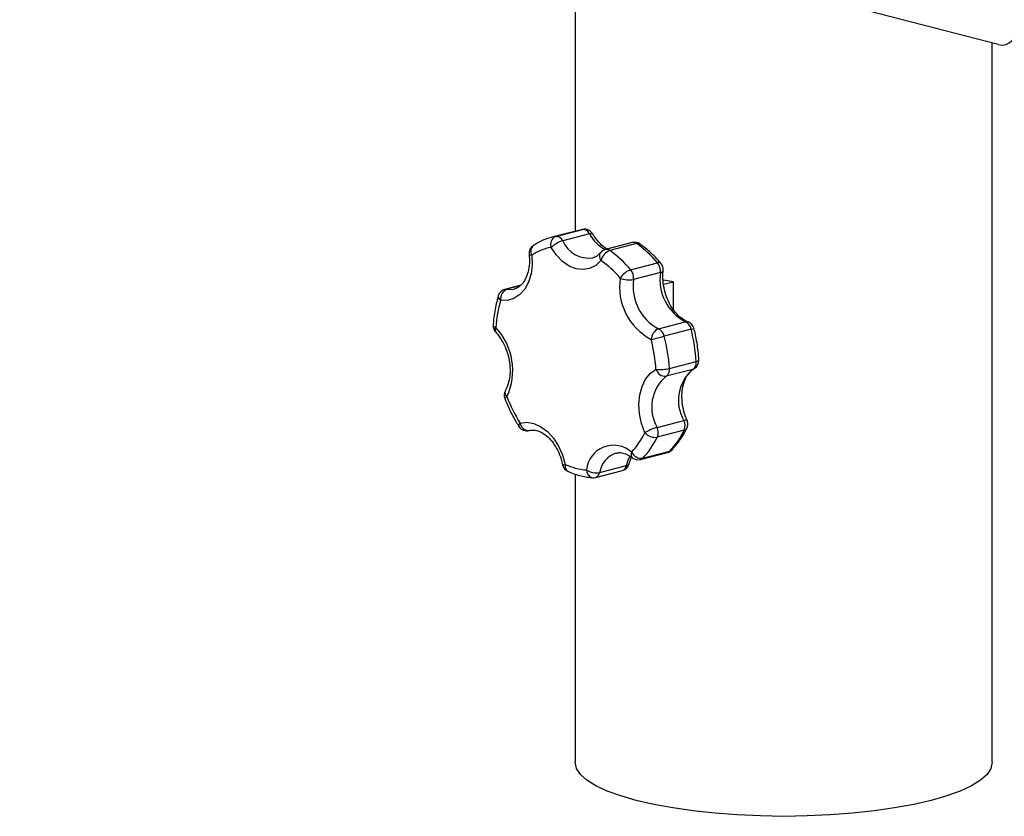
# Model space of a CAD drawing. Units: inches. Extents: x 178 to 1268, y 93 to 849.
# Drawn here: x 1010 to 1114, y 583 to 667 of the extents above; entities that cross this region are included whole.
import ezdxf

# ---------------------------------------------------------------- set-up
doc = ezdxf.new("R2010")
doc.units = ezdxf.units.IN
doc.header["$MEASUREMENT"] = 0

msp = doc.modelspace()

# ---------------------------------------------------------------- linework, layer by layer
at = {"color": 7, "linetype": 'Continuous', "lineweight": 25}
for p, q in [((1112.98, 664.16), (1009.74, 690.88)), ((1068.35, 675.71), (1068.35, 644.46)), ((1112.35, 588.43), (1112.35, 664.32)), ((1068.71, 644.55), (1065.88, 643.82)), ((1066.3, 643.91), (1069.12, 644.64)), ((1069.86, 644.19), (1067.03, 643.46)), ((1069.16, 644.65), (1069.12, 644.64)), ((1074.35, 643.26), (1071.53, 642.53)), ((1074.83, 643.16), (1072, 642.43)), ((1074.2, 640.4), (1077.03, 641.13)), ((1077.34, 640.1), (1074.51, 639.37)), ((1077.67, 638.86), (1078.73, 639.13)), ((1078.73, 636.15), (1078.73, 639.13)), ((1062.61, 638.76), (1060.94, 638.33)), ((1077.14, 634.17), (1079.97, 634.9)), ((1080.58, 634.12), (1077.75, 633.39)), ((1078.29, 629.99), (1081.12, 630.72)), ((1080.77, 629.89), (1077.94, 629.16)), ((1076.99, 623.77), (1079.82, 624.51)), ((1079.84, 623.46), (1077.01, 622.73)), ((1075.25, 620.37), (1078.08, 621.1)), ((1075.49, 620.51), (1078.32, 621.24)), ((1070.5, 618.49), (1073.33, 619.22)), ((1070.93, 618.99), (1073.76, 619.73)), ((1068.35, 618.84), (1068.35, 588.43))]:
    msp.add_line(p, q, dxfattribs=at)
at = {"color": 8, "linetype": 'Continuous', "lineweight": 25}
for p, q in [((1062.56, 638.71), (1061.14, 638.34)), ((1080.77, 629.89), (1080.88, 629.93))]:
    msp.add_line(p, q, dxfattribs=at)
at = {"color": 7, "linetype": 'Continuous', "lineweight": 25, "flags": 128}
for points in [[(1112.98, 664.16), (1113.39, 664.1), (1113.79, 664.17), (1114.15, 664.34), (1114.48, 664.62), (1114.74, 664.99), (1114.94, 665.44), (1115.06, 665.95), (1115.1, 666.51)], [(1069.12, 644.64), (1068.83, 644.58), (1068.71, 644.55)], [(1064.09, 643.04), (1063.96, 642.98), (1063.94, 642.97)], [(1071.07, 641.38), (1070.52, 640.86), (1069.87, 640.53), (1069.17, 640.41), (1068.44, 640.5), (1067.7, 640.79), (1067, 641.28), (1066.36, 641.94), (1065.81, 642.75)], [(1063.77, 641.94), (1063.8, 640.93), (1063.69, 639.97), (1063.42, 639.09), (1063.02, 638.35), (1062.51, 637.77), (1061.89, 637.37), (1061.21, 637.17), (1060.48, 637.18)], [(1078.73, 639.13), (1077.68, 639.31), (1077.56, 639.34)], [(1075.7, 623.2), (1075.35, 624.18), (1075.14, 625.19), (1075.08, 626.21), (1075.17, 627.19), (1075.41, 628.08), (1075.78, 628.85), (1076.28, 629.47), (1076.88, 629.9)], [(1062.55, 624.21), (1063.26, 624.3), (1064, 624.17), (1064.73, 623.84), (1065.42, 623.32), (1066.05, 622.63), (1066.58, 621.8), (1067, 620.86), (1067.29, 619.86)], [(1112.35, 588.43), (1112.21, 587.79), (1111.8, 587.16), (1111.11, 586.55), (1110.17, 585.96), (1108.98, 585.4), (1107.55, 584.88), (1105.9, 584.4), (1104.07, 583.98), (1102.05, 583.61), (1099.89, 583.3), (1097.61, 583.05), (1095.24, 582.88), (1092.81, 582.77), (1090.35, 582.73), (1087.89, 582.77), (1085.45, 582.88), (1083.08, 583.05), (1080.8, 583.3), (1078.64, 583.61), (1076.63, 583.98), (1074.79, 584.4), (1073.15, 584.88), (1071.72, 585.4), (1070.53, 585.96), (1069.58, 586.55), (1068.9, 587.16), (1068.49, 587.79), (1068.35, 588.43)]]:
    msp.add_lwpolyline(points, dxfattribs=at)
at = {"color": 8, "linetype": 'Continuous', "lineweight": 25, "flags": 128}
for points in [[(1069.86, 644.19), (1069.99, 644.21), (1070.09, 644.22), (1070.17, 644.2), (1070.21, 644.17)], [(1063.48, 642.02), (1063.5, 642), (1063.56, 641.97), (1063.65, 641.96), (1063.77, 641.94)], [(1061.14, 638.34), (1061.72, 638.33), (1061.97, 638.38)], [(1059.69, 634.56), (1059.69, 634.55), (1059.71, 634.49), (1059.76, 634.42), (1059.86, 634.36), (1059.98, 634.3)], [(1081.12, 630.72), (1081.24, 630.76), (1081.34, 630.8), (1081.39, 630.84), (1081.41, 630.88), (1081.41, 630.88)], [(1079.82, 624.51), (1079.95, 624.53), (1080.05, 624.55), (1080.12, 624.54), (1080.15, 624.52), (1080.15, 624.52)], [(1062.41, 623.86), (1062.41, 623.86), (1062.4, 623.93), (1062.42, 624.01), (1062.47, 624.11), (1062.55, 624.21)], [(1073.76, 619.73), (1073.99, 620.41), (1074.15, 620.73)]]:
    msp.add_lwpolyline(points, dxfattribs=at)
at = {"color": 7, "linetype": 'Continuous', "lineweight": 25}
for centre, radius, start, end in [((1069.16, 643.88), 0.761, 23.7235, 93.0865), ((1069.34, 643.67), 1, 29.9489, 100.478), ((1067.43, 637.84), 6.18, 100.5737, 122.7241), ((1066.68, 643.06), 0.932, 114.7034, 199.5483), ((1067.91, 640.51), 3.07, 106.5833, 133.1794), ((1066.34, 643.15), 0.761, 23.7235, 93.0865), ((1074.61, 642.3), 1, 54.7637, 104.5108), ((1067.68, 633.17), 12.29, 40.4328, 54.4152), ((1064.48, 642.13), 1, 122.5415, 186.0845), ((1066.85, 637.15), 5.7, 100.5739, 122.7239), ((1071.78, 641.56), 1, 104.5108, 140.4414), ((1072.53, 641.02), 1.5, 110.6723, 166.1033), ((1064.85, 632.43), 12.29, 40.4328, 54.4152), ((1064.47, 632.16), 11.34, 40.4327, 54.4154), ((1075.96, 640.25), 1.39, 353.8947, 39.5013), ((1076.64, 640.43), 1, 1.3171, 40.748), ((1074.83, 638.5), 2, 108.362, 149.6512), ((1073.13, 639.52), 1.39, 353.8947, 39.5013), ((1082.31, 639.35), 5.02, 171.4005, 242.2809), ((1076.64, 640.43), 1, 353.4505, 1.3171), ((1079.29, 638.58), 6.26, 171.4005, 242.2809), ((1074.04, 641.69), 2.37, 246.8226, 281.5352), ((1079.48, 638.62), 5.02, 171.4005, 242.2809), ((1061.19, 637.36), 1, 104.5108, 163.5201), ((1061.59, 637.32), 1.11, 113.7312, 187.3282), ((1073.35, 633.44), 13.4, 163.7813, 176.2891), ((1079.5, 633.91), 1.1, 11.0667, 64.6491), ((1079.92, 633.95), 1, 14.2905, 70.074), ((1060.69, 634.49), 1, 176.0585, 223.6234), ((1055.15, 629.79), 6.61, 334.9888, 43.1105), ((1077.62, 633.03), 1.24, 112.6994, 179.5185), ((1076.67, 633.18), 1.1, 11.0667, 64.6491), ((1062.47, 629.49), 18.69, 3.7671, 14.3321), ((1027.52, 827.83), 200.83, 284.0809, 284.4842), ((1059.66, 628.77), 17.25, 3.7672, 14.3321), ((1059.64, 628.76), 18.69, 3.7671, 14.3321), ((1080.28, 630.59), 0.852, 305.0768, 9.1371), ((1080.41, 630.82), 1, 297.791, 1.3171), ((1080.41, 630.82), 1, 1.3171, 3.7042), ((1077.33, 634.12), 4.25, 263.9541, 283.1221), ((1077.86, 630.17), 1.01, 195.1088, 274.6383), ((1077.45, 629.85), 0.852, 305.0768, 9.1371), ((1083.49, 626.63), 4.25, 129.9724, 210.098), ((1080.67, 625.9), 4.25, 129.9724, 210.098), ((1061.85, 627.17), 1, 150.0868, 201.4477), ((1076.27, 632.9), 16.24, 201.3398, 212.3416), ((1078.67, 623.96), 1.28, 337.0374, 25.3171), ((1079.24, 624.11), 1, 1.3171, 23.807), ((1063.26, 624.4), 1, 212.4734, 284.5108), ((1063.45, 624.33), 0.905, 187.5925, 274.2719), ((1078.32, 619.06), 4.89, 105.6901, 122.3059), ((1075.84, 623.23), 1.28, 337.0374, 25.3171), ((1071.79, 627.38), 8.96, 316.7683, 334.037), ((1079.24, 624.11), 1, 333.6041, 1.3171), ((1068.27, 626.82), 8.27, 316.7682, 334.037), ((1068.96, 626.65), 8.96, 316.7683, 334.037), ((1076.8, 624.2), 1.49, 222.2641, 278.2501), ((1072.39, 619.03), 2.85, 48.2077, 175.0901), ((1077.83, 622.07), 1, 284.5108, 316.3176), ((1075.36, 621.71), 1.21, 207.5203, 276.0415), ((1075, 621.34), 1, 231.4317, 284.5108), ((1068, 620.04), 1, 191.9822, 246.0616), ((1070.13, 626.12), 6.87, 245.6268, 265.1676), ((1070.59, 620.87), 1.91, 236.9582, 280.3506), ((1073.08, 620.19), 1, 284.5108, 346.4667), ((1070.25, 619.45), 1, 265.5864, 284.5108)]:
    msp.add_arc(centre, radius, start, end, dxfattribs=at)
at = {"color": 8, "linetype": 'Continuous', "lineweight": 25}
for centre, radius, start, end in [((1073.29, 646), 3.88, 207.7676, 243.1511), ((1069.8, 644.62), 3, 202.819, 278.0508), ((1074.48, 642.71), 0.564, 51.8523, 102.4969), ((1074.96, 642.77), 0.409, 56.8846, 109.0088), ((1064.5, 642.35), 0.834, 132.087, 209.1847), ((1071.6, 641.84), 0.699, 148.4377, 220.4708), ((1071.65, 641.98), 0.564, 51.8523, 102.4969), ((1077.17, 640.81), 0.352, 49.9166, 113.7889), ((1077.32, 640.44), 0.336, 273.1491, 338.5394), ((1061.06, 637.86), 0.482, 80.5612, 104.4093), ((1060.72, 637.61), 0.485, 175.2375, 241.4629), ((1080.1, 634.45), 0.474, 70.6362, 105.8264), ((1060.36, 634.04), 0.465, 144.9742, 210.909), ((1078.52, 642.5), 8.63, 283.7811, 285.8852), ((1061.55, 627.45), 0.608, 158.379, 228.3985), ((1061.25, 626.63), 0.38, 106.9128, 151.5659), ((1079.76, 623.88), 0.426, 281.0953, 330.7327), ((1078.2, 621.71), 0.481, 283.4284, 316.0602), ((1073.51, 618.59), 2.61, 109.3259, 171.2205), ((1074.77, 620.92), 0.536, 153.5866, 222.3188), ((1075.12, 620.85), 0.502, 285.0126, 317.1244), ((1077.95, 621.59), 0.502, 285.0126, 317.1244), ((1067.08, 620.62), 0.793, 265.2511, 285.0224), ((1067.95, 619.7), 0.676, 166.6389, 238.204), ((1070.33, 619.23), 0.788, 176.9881, 258.5004), ((1073.12, 619.83), 0.649, 289.38, 350.7602), ((1073.72, 620.08), 0.361, 276.0971, 337.7442), ((1070.29, 619.1), 0.649, 289.38, 350.7602)]:
    msp.add_arc(centre, radius, start, end, dxfattribs=at)
at = {"color": 7, "linetype": 'Continuous', "lineweight": 25}
for points, knots in [([(1071.75, 642.59), (1071.69, 642.61), (1071.44, 642.72), (1070.97, 643.13), (1070.51, 643.67), (1070.28, 644.05), (1070.21, 644.17)], [0, 0, 0, 0, 0.101147, 0.474638, 0.841347, 1, 1, 1, 1]), ([(1077.4, 641.08), (1077.2, 641.3), (1076.64, 641.92), (1075.9, 642.59), (1075.33, 643), (1075.18, 643.11)], [0, 0, 0, 0, 0.280517, 0.806922, 1, 1, 1, 1]), ([(1071.01, 642.2), (1070.94, 642.13), (1070.74, 641.9), (1070.47, 641.71), (1070.25, 641.68), (1070.2, 641.67)], [0, 0, 0, 0, 0.260492, 0.81026, 1, 1, 1, 1]), ([(1063.48, 642.02), (1063.5, 641.86), (1063.54, 641.37), (1063.49, 640.6), (1063.28, 639.78), (1062.96, 639.13), (1062.56, 638.68), (1062.23, 638.44), (1062.01, 638.41), (1061.96, 638.4)], [0, 0, 0, 0, 0.087075, 0.257834, 0.427435, 0.596007, 0.765251, 0.94027, 1, 1, 1, 1]), ([(1080.26, 634.89), (1080.16, 634.93), (1079.87, 635.05), (1079.36, 635.41), (1078.77, 636.04), (1078.27, 636.83), (1077.89, 637.75), (1077.65, 638.72), (1077.58, 639.6), (1077.62, 640.11), (1077.63, 640.31)], [0, 0, 0, 0, 0.068344, 0.210279, 0.349891, 0.488783, 0.62784, 0.767154, 0.906274, 1, 1, 1, 1]), ([(1060.23, 637.65), (1060.16, 637.37), (1059.94, 636.58), (1059.77, 635.53), (1059.71, 634.76), (1059.69, 634.56)], [0, 0, 0, 0, 0.2816724, 0.8075336, 1, 1, 1, 1]), ([(1059.96, 633.8), (1060.06, 633.69), (1060.34, 633.38), (1060.76, 632.72), (1061.16, 631.82), (1061.41, 630.85), (1061.5, 629.87), (1061.44, 628.95), (1061.25, 628.2), (1061.06, 627.83), (1060.98, 627.67)], [0, 0, 0, 0, 0.069546, 0.2076251, 0.3463683, 0.4853929, 0.6242876, 0.7623295, 0.8991903, 1, 1, 1, 1]), ([(1081.41, 630.88), (1081.39, 631.19), (1081.31, 632.09), (1081.13, 633.2), (1080.93, 633.99), (1080.88, 634.2)], [0, 0, 0, 0, 0.281284, 0.80954, 1, 1, 1, 1]), ([(1080.15, 624.52), (1080.09, 624.67), (1079.9, 625.13), (1079.69, 625.94), (1079.59, 626.92), (1079.65, 627.85), (1079.86, 628.66), (1080.18, 629.31), (1080.54, 629.72), (1080.78, 629.87), (1080.88, 629.93)], [0, 0, 0, 0, 0.070927, 0.210794, 0.350741, 0.489845, 0.627762, 0.764867, 0.902572, 1, 1, 1, 1]), ([(1060.92, 626.81), (1061.04, 626.52), (1061.38, 625.68), (1061.89, 624.7), (1062.3, 624.04), (1062.41, 623.86)], [0, 0, 0, 0, 0.280912, 0.809278, 1, 1, 1, 1]), ([(1063.52, 623.43), (1063.6, 623.45), (1063.83, 623.5), (1064.26, 623.47), (1064.84, 623.24), (1065.45, 622.8), (1066.03, 622.15), (1066.52, 621.35), (1066.85, 620.55), (1066.97, 620.03), (1067.02, 619.83)], [0, 0, 0, 0, 0.068427, 0.213786, 0.348854, 0.49332, 0.634141, 0.774351, 0.914781, 1, 1, 1, 1]), ([(1078.55, 621.38), (1078.72, 621.57), (1079.2, 622.1), (1079.72, 622.88), (1080.04, 623.49), (1080.13, 623.67)], [0, 0, 0, 0, 0.281961, 0.792668, 1, 1, 1, 1]), ([(1072.66, 621.04), (1072.77, 621.07), (1073.03, 621.14), (1073.51, 621.05), (1073.99, 620.84), (1074.28, 620.63), (1074.38, 620.56)], [0, 0, 0, 0, 0.2316632, 0.549858, 0.8505589, 1, 1, 1, 1]), ([(1074.05, 619.95), (1074.09, 620.09), (1074.14, 620.31), (1074.24, 620.49), (1074.27, 620.56)], [0, 0, 0, 0, 0.606704, 1, 1, 1, 1]), ([(1067.59, 619.13), (1067.83, 619.03), (1068.5, 618.75), (1069.37, 618.54), (1070, 618.47), (1070.18, 618.46)], [0, 0, 0, 0, 0.28038, 0.792565, 1, 1, 1, 1])]:
    msp.add_open_spline(points, degree=3, knots=knots, dxfattribs=at)

doc.saveas('drawing.dxf')
